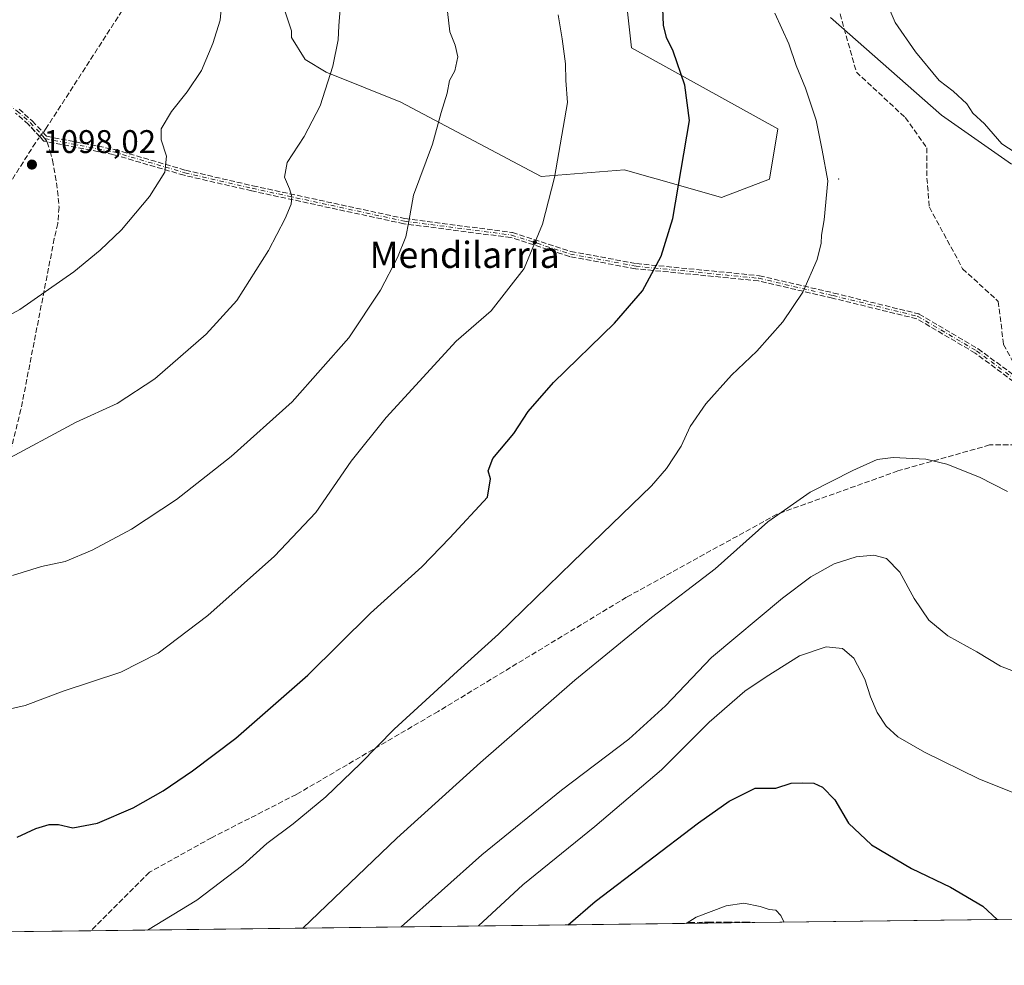
# Model space of a CAD drawing. Units: metres. Extents: x 583459 to 586894, y 4738190 to 4740546.
# Drawn here: x 584321 to 584623, y 4738190 to 4738480 of the extents above; entities that cross this region are included whole.
import ezdxf
from ezdxf.enums import TextEntityAlignment as Align

# ---------------------------------------------------------------- set-up
doc = ezdxf.new("R2010")
doc.units = ezdxf.units.M
doc.header["$MEASUREMENT"] = 0
for name, pattern in [('DGN Style 2', [1.6480167562047852, 0.988810053722871, -0.6592067024819142]), ('DGN Style 3', [2.307223458686699, 1.648016756204785, -0.6592067024819142]), ('DGN Style 4', [2.6384748266838614, 1.318413404963828, -0.6592067024819142, 0.001648016756204785, -0.6592067024819142])]:
    doc.linetypes.add(name, pattern=pattern)
for name, color, linetype, lineweight in [('Camino eje', 30, 'DGN Style 4', 13), ('Centroide de Edificación ligera', 7, 'Continuous', 0), ('Comarca CxS', 21, 'Continuous', 0), ('Comunidad Autónoma CxS', 142, 'Continuous', 0), ('Curva de nivel maestra', 30, 'Continuous', 30), ('Curva de nivel normal', 30, 'Continuous', 0), ('Entidad de ámbito territorial CxS', 92, 'Continuous', 0), ('Matorral CxS', 135, 'Continuous', 0), ('Municipio CxS', 4, 'Continuous', 0), ('Muro lineal', 1, 'DGN Style 3', 13), ('Pastizal CxS', 92, 'Continuous', 0), ('Provincia CxS', 1, 'Continuous', 0), ('Punto de cota en terreno', 7, 'Continuous', 0), ('Rótulo de punto de cota en terreno', 7, 'Continuous', 0), ('Senda', 7, 'DGN Style 3', 0), ('Senda no paivmentada conexión', 7, 'DGN Style 3', 0), ('Texto cartográfico', 7, 'Continuous', 0), ('Valla', 7, 'DGN Style 2', 0)]:
    doc.layers.add(name, color=color, linetype=linetype, lineweight=lineweight)
doc.styles.add('Style-Arial', font='txt')

# ---------------------------------------------------------------- blocks, each defined once
blk = doc.blocks.new('5PATER')
at = {"layer": 'Punto de cota en terreno', "linetype": 'Continuous', "lineweight": 0}
h = blk.add_hatch(color=51, dxfattribs=at)
edge = h.paths.add_edge_path()
edge.add_ellipse((0, 0), major_axis=(-0.1095731443231308, -0.1110710700762829), ratio=0.9994222409660322, start_angle=0, end_angle=360)

msp = doc.modelspace()

# ---------------------------------------------------------------- linework, layer by layer
at = {"layer": 'Camino eje', "color": 30, "linetype": 'DGN Style 4', "lineweight": 13}
for points in [[(584163.1480999999, 4738607.482100001, 1113.273100000006), (584172.1401000004, 4738593.4001, 1112.233399999997), (584181.1501000002, 4738579.280099999, 1111.065900000002), (584187.9200999998, 4738569.460100001, 1109.992299999998), (584195.1300999997, 4738559.970100001, 1108.702300000004), (584202.1601, 4738551.360099999, 1107.336299999995), (584209.6101000002, 4738543.120100001, 1105.785300000003), (584215.5900999998, 4738537.0001, 1104.482099999994), (584221.7801000001, 4738531.170100001, 1103.161399999997), (584228.7500999998, 4738525.030099999, 1101.821400000001), (584235.8000999996, 4738518.940099999, 1100.620500000005), (584240.5500999996, 4738514.9001, 1099.873500000002), (584244.9101, 4738511.2501, 1099.231), (584252.1300999997, 4738505.190099999, 1098.254100000006), (584263.9001000002, 4738495.5701, 1096.729000000007), (584274.4501, 4738487.460100001, 1095.711200000005), (584285.0201000003, 4738479.420100001, 1095.247700000007), (584295.6700999998, 4738470.8101, 1095.263500000001), (584306.2901, 4738462.140100001, 1095.668399999995), (584313.4001000002, 4738456.950099999, 1096.265400000004), (584320.5500999996, 4738451.790100001, 1097.306899999996), (584324.5301000001, 4738448.2301, 1097.583799999993), (584328.2100999998, 4738444.3201, 1097.758799999996), (584329.0301000001, 4738443.340100001, 1097.739000000002)], [(584329.0301000001, 4738443.340100001, 1097.739000000002), (584350.1381000001, 4738439.257300001, 1096.835300000006), (584371.8339000001, 4738432.907299999, 1094.522500000006), (584392.4715, 4738428.1447, 1091.945800000001), (584439.0383000001, 4738418.090700001, 1085.405299999999), (584471.8466999996, 4738413.8573, 1081.078099999999), (584489.8383, 4738408.036499999, 1079.304499999998), (584509.9467000002, 4738404.3323, 1076.044200000004), (584547.5176999997, 4738400.6281, 1071.618400000007), (584570.2719000002, 4738395.336300001, 1069.409799999994), (584596.2011000002, 4738388.986300001, 1067.820999999996), (584614.1926999995, 4738378.403100001, 1067.277499999997), (584629.7281, 4738366.9323, 1066.820500000002)]]:
    msp.add_polyline3d(points, dxfattribs=at)
at = {"layer": 'Centroide de Edificación ligera', "color": 7, "linetype": 'Continuous', "lineweight": 0}
msp.add_point((584572, 4738431, 1070.738599999997), dxfattribs=at)
at = {"layer": 'Comarca CxS', "color": 21, "linetype": 'Continuous', "lineweight": 0, "flags": 128}
msp.add_lwpolyline([(586865.2000006582, 4740545.899982558), (586894.3500006594, 4738232.539982582), (586359.1227610866, 4738225.935418955), (583486.6600006327, 4738190.489982581), (583482.5129000014, 4738532.999799999), (583458.6500006338, 4740503.849982556), (584983.3492659519, 4740522.670667443), (586067.6849816005, 4740536.055608765), (586425.9361960386, 4740540.477787359), (586429.0529833352, 4740537.271033333), (586460.5681500012, 4740504.431116667), (586476.9560166675, 4740489.994016668), (586485.1290166656, 4740480.628050001), (586485.6759211237, 4740481.317162589), (586486.1405622445, 4740481.902709315), (586492.6057399466, 4740490.0501683), (586492.6080666673, 4740490.053166664), (586522.2841166658, 4740540.158133333), (586523.3407764015, 4740541.680226032), (586523.5289647928, 4740541.682449285)], close=True, dxfattribs=at)
at = {"layer": 'Comunidad Autónoma CxS', "color": 142, "linetype": 'Continuous', "lineweight": 0, "flags": 128}
msp.add_lwpolyline([(586359.1227610866, 4738225.935418955), (583486.6600006327, 4738190.489982581), (583482.5129000014, 4738532.999799999), (583458.6500006338, 4740503.849982556), (584983.3492659519, 4740522.670667443), (586067.6849816005, 4740536.055608765), (586425.9361960386, 4740540.477787359), (586427.1305432512, 4740540.492517817), (586523.3407764015, 4740541.680226032), (586523.5289647928, 4740541.682449285), (586865.2000006582, 4740545.899982558), (586894.3500006594, 4738232.539982582)], close=True, dxfattribs=at)
at = {"layer": 'Curva de nivel maestra', "color": 30, "linetype": 'Continuous', "lineweight": 30, "flags": 128}
for points, elevation in [([(584320.5199999996, 4738229.710100001), (584326.2699999996, 4738232.290100001), (584330.3200000003, 4738233.5601), (584333.1600000003, 4738233.540100001), (584337.54, 4738232.5601), (584345.0599999996, 4738233.920100001), (584355.9800000004, 4738238.630100001), (584365.1699999999, 4738243.8301), (584374.1699999999, 4738249.9801), (584387.4000000004, 4738259.9901), (584409.4500000002, 4738279.210100001), (584428.6500000004, 4738298.2301), (584444.3899999997, 4738312.4101), (584452.9500000002, 4738321.210100001), (584464.4299999997, 4738333.6601), (584465.3899999997, 4738339.280099999), (584464.6399999997, 4738341.780099999), (584466.0700000003, 4738345.460100001), (584472.5199999996, 4738353.1801), (584476.8799999999, 4738359.920100001), (584484.6799999997, 4738368.7301), (584503.3300000001, 4738386.940099999), (584511.9600000001, 4738396.780099999), (584517.6799999997, 4738407.4301), (584521.25, 4738418.9301), (584526.29, 4738448.840100001), (584524.9199999999, 4738459.710100001), (584521.2699999996, 4738470.090100001), (584519.2300000004, 4738474.3201), (584518.3600000005, 4738478.090100001), (584518.0999999996, 4738483.120100001)], 1075), ([(584489.1321, 4738202.860400001), (584497.4199999999, 4738209.9901), (584529.04, 4738234.050100001), (584538.4900000002, 4738240.700099999), (584546.3799999999, 4738244.700099999), (584552.7000000002, 4738244.710100001), (584557.4100000003, 4738246.1601), (584560.8300000001, 4738246.280099999), (584564.3200000003, 4738246.190099999), (584567.0099999999, 4738244.9901), (584570.7599999999, 4738241.050100001), (584574.9699999997, 4738233.970100001), (584581.9900000002, 4738227.3201), (584594.2599999999, 4738220.0601), (584606.2300000004, 4738214.420100001), (584616.1399999997, 4738208.600099999), (584620.4722999996, 4738204.4812)], 1050), ([(584620.4722999996, 4738204.4812), (584620.4726, 4738204.480900001)], 1050)]:
    msp.add_lwpolyline(points, dxfattribs=dict(at, elevation=elevation))
at = {"layer": 'Curva de nivel normal', "color": 30, "linetype": 'Continuous', "lineweight": 0, "flags": 128}
for points, elevation in [([(584383.2599999999, 4738486.350099999), (584382.6100000005, 4738479.530099999), (584380.4100000003, 4738472.4001), (584376.9000000004, 4738464.1801), (584372.5999999996, 4738457.670100001), (584367.75, 4738451.670100001), (584364.6399999997, 4738446.340100001), (584364.5700000003, 4738443.0001), (584366.2100000001, 4738437.940099999), (584365.7599999999, 4738433.0801), (584361.0199999996, 4738425.600099999), (584352.4199999999, 4738415.450099999), (584345.8799999999, 4738409.1801), (584337.8399999999, 4738402.630100001), (584321.3099999996, 4738391.100099999), (584306.1699999999, 4738382.860099999)], 1095), ([(584315.8399999999, 4738344.380100001), (584338.5499999998, 4738356.630100001), (584351.0999999996, 4738362.280099999), (584362.6200000001, 4738369.9001), (584378.4000000004, 4738383.5701), (584387.7599999999, 4738393.8301), (584397.4000000004, 4738409.130100001), (584402.5999999996, 4738418.870100001), (584404.4199999999, 4738423.340100001), (584404.6100000005, 4738425.670100001), (584403.9000000004, 4738428.0001), (584402.3099999996, 4738431.5801), (584403.1600000003, 4738436.0601), (584408.3300000001, 4738443.960100001), (584413.2800000003, 4738453.390100001), (584417.1600000003, 4738465.540100001), (584418.8099999996, 4738473.520099999), (584419.0199999996, 4738477.850099999), (584419.4299999997, 4738483.040100001)], 1090), ([(584586.6100000005, 4738485.040100001), (584589.2599999999, 4738478.890100001), (584595.5199999996, 4738469.9001), (584602.7599999999, 4738461.0801), (584607, 4738457.8301), (584611.1500000004, 4738453.960100001), (584613.0700000003, 4738451.140100001), (584616.5599999996, 4738447.920100001), (584621.9100000003, 4738441.720100001), (584626.0099999999, 4738439.1501)], 1065), ([(584486.0899999999, 4738481.170100001), (584487.2999999998, 4738473.840100001), (584488.3200000003, 4738466.220100001), (584488.4299999997, 4738461.100099999), (584488.9400000004, 4738454.440099999), (584485.0199999996, 4738431.460100001), (584481.3600000005, 4738417.210100001), (584475.7300000004, 4738403.600099999), (584465.5899999999, 4738390.700099999), (584454.8399999999, 4738381.420100001), (584433.4800000004, 4738358.0801), (584422.7300000004, 4738344.6601), (584411.9000000004, 4738328.9901), (584399.2599999999, 4738315.6601), (584378.8399999999, 4738297.530099999), (584363.7199999997, 4738285.970100001), (584352.2999999998, 4738280.1801), (584334.6200000001, 4738274.370100001), (584323.0099999999, 4738269.9901), (584315.2300000004, 4738268.2401)], 1080), ([(584319.1200000001, 4738309.690099999), (584328.0099999999, 4738312.4301), (584335.1699999999, 4738314.030099999), (584343.4800000004, 4738317.4301), (584355.5099999999, 4738323.940099999), (584369.2699999996, 4738333.0001), (584385.9800000004, 4738346.110099999), (584404.6799999997, 4738362.800100001), (584422.0700000003, 4738382.370100001), (584431.7599999999, 4738397.0001), (584436.9400000004, 4738407.0001), (584439.5199999996, 4738413.340100001), (584440.4299999997, 4738418.0001), (584441.7800000003, 4738426.0001), (584447.6799999997, 4738441.670100001), (584450.3300000001, 4738451.340100001), (584452.1699999999, 4738457.290100001), (584452.7999999998, 4738461.1601), (584454.4600000001, 4738464.130100001), (584455.3600000005, 4738468.380100001), (584454.5899999999, 4738471.960100001), (584452.9800000004, 4738476.0101), (584452.25, 4738482.2601)], 1085), ([(584552.4199999999, 4738481.6801), (584556.7400000002, 4738472.340100001), (584558.9600000001, 4738465.670100001), (584561.8099999996, 4738458.8301), (584565.1200000001, 4738448.970100001), (584566.9500000002, 4738439.8301), (584568.6600000003, 4738430.450099999), (584567.5499999998, 4738418.460100001), (584566.6699999999, 4738413.780099999), (584566.6600000003, 4738411.340100001), (584565.3899999997, 4738406.340100001), (584560.9800000004, 4738396.340100001), (584554.8700000001, 4738387.340100001), (584546.8799999999, 4738378.340100001), (584539.1299999999, 4738371.0001), (584531.2999999998, 4738362.200099999), (584526.4699999997, 4738355.2601), (584523.79, 4738349.280099999), (584519.29, 4738342.4001), (584514.6299999999, 4738337.100099999), (584490.4699999997, 4738313.770099999), (584467.8499999996, 4738291.770099999), (584455.25, 4738280.4801), (584435.9500000002, 4738262.690099999), (584425.6299999999, 4738252.170100001), (584414.9600000001, 4738241.9801), (584404.9600000001, 4738233.7401), (584396.9600000001, 4738227.7401), (584389.6299999999, 4738221.110099999), (584375.4900000002, 4738210.360099999), (584360.4522000002, 4738201.272399999)], 1070), ([(584623.6799999997, 4738335.450099999), (584615.0999999996, 4738339.770099999), (584605.1200000001, 4738343.790100001), (584598.5999999996, 4738345.340100001), (584588.5999999996, 4738345.850099999), (584583.7999999998, 4738345.2301), (584576.2599999999, 4738341.870100001), (584563.2199999997, 4738335.190099999), (584550.3200000003, 4738326.1801), (584534.1399999997, 4738311.720100001), (584514.7100000001, 4738296.920100001), (584491.2000000002, 4738277.6601), (584462.3499999996, 4738252.540100001), (584436.7199999997, 4738229.380100001), (584407.9846999999, 4738201.858999999)], 1065), ([(584438.0208000002, 4738202.229599999), (584462.7699999996, 4738224.300100001), (584487.1399999997, 4738244.050100001), (584507.7199999997, 4738259.700099999), (584518.9699999997, 4738269.9001), (584533.0599999996, 4738284.630100001), (584554.7599999999, 4738302.770099999), (584563.4400000004, 4738309.300100001), (584570.6200000001, 4738313.2401), (584577.3099999996, 4738315.4001), (584582.7800000003, 4738315.9801), (584586.5700000003, 4738314.9101), (584590.6900000004, 4738310.700099999), (584595.1200000001, 4738302.670100001), (584599.54, 4738296.030099999), (584605.3499999996, 4738291.2401), (584614.29, 4738286.340100001), (584621.5199999996, 4738282.020099999), (584630.2400000002, 4738278.620100001)], 1060), ([(584461.7685000002, 4738202.522600001), (584475.2800000003, 4738215.110099999), (584497.3099999996, 4738232.9801), (584517.7000000002, 4738250.3201), (584532.3099999996, 4738264.890100001), (584543.2599999999, 4738274.370100001), (584549.8099999996, 4738278.7601), (584559.9400000004, 4738285.1601), (584568.1200000001, 4738287.940099999), (584573.1399999997, 4738287.4101), (584576.5800000001, 4738284.450099999), (584580.0199999996, 4738278.040100001), (584581.7599999999, 4738272.600099999), (584583.7800000003, 4738267.780099999), (584586.4699999997, 4738263.640100001), (584590.04, 4738260.390100001), (584598.1900000004, 4738255.640100001), (584614.8300000001, 4738247.4901), (584626.2699999996, 4738242.9301)], 1055), ([(584525.2620000001, 4738203.3062), (584528.2999999998, 4738205.2501), (584537.5700000003, 4738208.720100001), (584542.9699999997, 4738209.450099999), (584547.9699999997, 4738208.5001), (584550.6699999999, 4738207.520099999), (584552.7599999999, 4738207.360099999), (584554.25, 4738205.6801), (584555.1399999997, 4738203.800100001), (584555.3179000001, 4738203.676999999)], 1045)]:
    msp.add_lwpolyline(points, dxfattribs=dict(at, elevation=elevation))
at = {"layer": 'Entidad de ámbito territorial CxS', "color": 92, "linetype": 'Continuous', "lineweight": 0, "flags": 128}
msp.add_lwpolyline([(586359.1227610866, 4738225.935418955), (583486.6600006327, 4738190.489982581), (583482.5129000014, 4738532.999799999), (583458.6500006338, 4740503.849982556), (584983.3492659519, 4740522.670667443)], dxfattribs=at)
at = {"layer": 'Matorral CxS', "color": 135, "linetype": 'Continuous', "lineweight": 0}
for points in [[(584506.1552999998, 4738493.346899999, 1076.536399999997), (584508.5607000003, 4738471.1099, 1077.194300000003), (584553.3589000005, 4738446.327099999, 1071.894199999995), (584550.7865000004, 4738430.896299999, 1072.325400000002), (584536.1451000003, 4738425.3375, 1073.816800000001), (584518.6486999998, 4738430.340500001, 1076.049899999998), (584511.7220999999, 4738432.320499999, 1077.052800000005), (584506.4071000004, 4738433.840100001, 1077.733900000007), (584480.9172999999, 4738431.715500001, 1080.839800000002), (584437.9902999997, 4738454.527899999, 1087.226800000004), (584415.1201, 4738463.691299999, 1090.751799999998), (584408.6897, 4738467.549100001, 1091.768100000001), (584404.4474999999, 4738474.2269, 1092.433300000004), (584404.4474999999, 4738476.3531, 1092.473499999993), (584402.3224999999, 4738482.728900001, 1092.847599999994)], [(584402.3224999999, 4738482.728900001, 1092.847599999994), (584404.4474999999, 4738476.3531, 1092.473499999993), (584404.4474999999, 4738474.2269, 1092.433300000004), (584408.6897, 4738467.549100001, 1091.768100000001), (584415.1201, 4738463.691299999, 1090.751799999998), (584437.9902999997, 4738454.527899999, 1087.226800000004), (584480.9172999999, 4738431.715500001, 1080.839800000002), (584506.4071000004, 4738433.840100001, 1077.733900000007), (584511.7220999999, 4738432.320499999, 1077.052800000005), (584518.6486999998, 4738430.340500001, 1076.049899999998), (584536.1451000003, 4738425.3375, 1073.816800000001), (584550.7865000004, 4738430.896299999, 1072.325400000002), (584553.3589000005, 4738446.327099999, 1071.894199999995), (584508.5607000003, 4738471.1099, 1077.194300000003), (584506.1552999998, 4738493.346899999, 1076.536399999997)], [(584624.8973000003, 4738435.5659, 1065.380099999995), (584603.4256999996, 4738450.527100001, 1065.933799999999), (584569.4338999996, 4738480.4057, 1067.880499999999)], [(584569.4338999996, 4738480.4057, 1067.880499999999), (584603.4256999996, 4738450.527100001, 1065.933799999999), (584624.8973000003, 4738435.5659, 1065.380099999995)]]:
    msp.add_polyline3d(points, dxfattribs=at)
at = {"layer": 'Municipio CxS', "color": 4, "linetype": 'Continuous', "lineweight": 0, "flags": 128}
msp.add_lwpolyline([(586865.2000006582, 4740545.899982558), (586894.3500006594, 4738232.539982582), (586359.1227610866, 4738225.935418955), (583486.6600006327, 4738190.489982581), (583482.5129000014, 4738532.999799999), (583458.6500006338, 4740503.849982556), (584983.3492659519, 4740522.670667443), (586067.6849816005, 4740536.055608765), (586425.9361960386, 4740540.477787359), (586429.0529833352, 4740537.271033333), (586460.5681500012, 4740504.431116667), (586476.9560166675, 4740489.994016668), (586485.1290166656, 4740480.628050001), (586485.6759211237, 4740481.317162589), (586486.1405622445, 4740481.902709315), (586492.6057399466, 4740490.0501683), (586492.6080666673, 4740490.053166664), (586522.2841166658, 4740540.158133333), (586523.3407764015, 4740541.680226032), (586523.5289647928, 4740541.682449285)], close=True, dxfattribs=at)
at = {"layer": 'Muro lineal', "color": 1, "linetype": 'DGN Style 3', "lineweight": 13}
for points in [[(584329.2401000002, 4738446.2601, 1097.839099999997), (584360.8000999996, 4738495.170100001, 1097.859800000006), (584364.9501, 4738503.190099999, 1097.2264), (584370.7100999998, 4738517.890100001, 1094.961500000005), (584385.7600999996, 4738545.0101, 1091.667799999996), (584396.6401000004, 4738561.370100001, 1088.452999999994), (584403.5701000001, 4738568.020099999, 1087.036699999997), (584413.9401000004, 4738582.110099999, 1082.895699999994), (584422.5701000001, 4738595.840100001, 1078.457999999999), (584390.8400999998, 4738624.590100001, 1074.050600000002), (584370.3000999996, 4738643.7601, 1070.902300000002), (584361.2600999996, 4738657.4801, 1070.426600000006), (584354.3201000001, 4738671.970100001, 1070.267800000001), (584351.1300999997, 4738683.0801, 1071.255799999999), (584350.6700999998, 4738693.590100001, 1071.319499999998), (584351.0601000004, 4738703.0801, 1071.695399999997), (584354.8000999996, 4738711.470100001, 1073.990300000005), (584364.4801000003, 4738725.5701, 1073.096300000005), (584371.9401000004, 4738734.3301, 1073.276400000002), (584380.9801000003, 4738742.670100001, 1072.130999999994), (584410.1401000004, 4738762.100099999, 1073.835399999996), (584465.6700999998, 4738800.0801, 1077.242499999993)], [(584326.1201, 4738442.100099999, 1097.742100000003), (584314.0301000001, 4738423.0101, 1098.070099999997), (584297.4401000004, 4738399.860099999, 1096.839699999997), (584279.8201000001, 4738376.1801, 1094.695699999997), (584266.1201, 4738361.940099999, 1092.303599999999), (584257.2100999998, 4738355.100099999, 1091.294599999994), (584244.8901000004, 4738349.470100001, 1090.509000000005), (584237.8601000002, 4738346.2401, 1090.219400000002), (584231.1001000004, 4738343.540100001, 1090.127600000007)], [(584524.8017999995, 4738203.3004, 1046.570600000006), (584526.3000999996, 4738203.550100001, 1045.928199999995), (584532.1201, 4738203.720100001, 1045.072700000004), (584537.7301000003, 4738203.720100001, 1045.623099999997), (584543.1901000004, 4738203.720100001, 1048.469899999996), (584546.2374999998, 4738203.564900001, 1050.0726)]]:
    msp.add_polyline3d(points, dxfattribs=at)
at = {"layer": 'Pastizal CxS', "color": 92, "linetype": 'Continuous', "lineweight": 0, "extrusion": (0.1380688486855988, 0.001703761860317837, 0.9904211680987824), "elevation": 89813.54722075778, "flags": 128}
msp.add_lwpolyline([(4730630.134285432, -636641.9040760181), (4730630.134285432, -636458.4465345163)], dxfattribs=at)
at = {"layer": 'Pastizal CxS', "color": 92, "linetype": 'Continuous', "lineweight": 0, "extrusion": (0.06040714511674453, 0.0007453984298227943, 0.9981735426267446), "elevation": 39885.54453672219, "flags": 128}
msp.add_lwpolyline([(4730630.372215257, -641727.2336922395), (4730630.372215257, -641705.757735473)], dxfattribs=at)
at = {"layer": 'Pastizal CxS', "color": 92, "linetype": 'Continuous', "lineweight": 0, "extrusion": (-0.0971661157466739, -0.001198994466982426, 0.9952674556936805), "elevation": -61439.27793372377, "flags": 128}
msp.add_lwpolyline([(-4730630.332495408, 640171.6649013597), (-4730630.332495408, 640023.663665738)], dxfattribs=at)
at = {"layer": 'Pastizal CxS', "color": 92, "linetype": 'Continuous', "lineweight": 0, "extrusion": (0.007128637902498696, 8.796092826416e-05, 0.9999745870693566), "elevation": 5653.782917737699, "flags": 128}
msp.add_lwpolyline([(584320.6301169409, 4738200.579418031), (584259.141054086, 4738199.820718028)], dxfattribs=at)
at = {"layer": 'Pastizal CxS', "color": 92, "linetype": 'Continuous', "lineweight": 0}
for points in [[(584402.3224999999, 4738482.728900001, 1092.847599999994), (584404.4474999999, 4738476.3531, 1092.473499999993), (584404.4474999999, 4738474.2269, 1092.433300000004), (584408.6897, 4738467.549100001, 1091.768100000001), (584415.1201, 4738463.691299999, 1090.751799999998), (584437.9902999997, 4738454.527899999, 1087.226800000004), (584480.9172999999, 4738431.715500001, 1080.839800000002), (584506.4071000004, 4738433.840100001, 1077.733900000007), (584511.7220999999, 4738432.320499999, 1077.052800000005), (584518.6486999998, 4738430.340500001, 1076.049899999998), (584536.1451000003, 4738425.3375, 1073.816800000001), (584550.7865000004, 4738430.896299999, 1072.325400000002), (584553.3589000005, 4738446.327099999, 1071.894199999995), (584508.5607000003, 4738471.1099, 1077.194300000003), (584506.1552999998, 4738493.346899999, 1076.536399999997)], [(584402.3224999999, 4738482.728900001, 1092.847599999994), (584404.4474999999, 4738476.3531, 1092.473499999993), (584404.4474999999, 4738474.2269, 1092.433300000004), (584408.6897, 4738467.549100001, 1091.768100000001), (584415.1201, 4738463.691299999, 1090.751799999998), (584437.9902999997, 4738454.527899999, 1087.226800000004), (584480.9172999999, 4738431.715500001, 1080.839800000002), (584506.4071000004, 4738433.840100001, 1077.733900000007), (584511.7220999999, 4738432.320499999, 1077.052800000005), (584518.6486999998, 4738430.340500001, 1076.049899999998), (584536.1451000003, 4738425.3375, 1073.816800000001), (584550.7865000004, 4738430.896299999, 1072.325400000002), (584553.3589000005, 4738446.327099999, 1071.894199999995), (584508.5607000003, 4738471.1099, 1077.194300000003), (584506.1552999998, 4738493.346899999, 1076.536399999997)], [(584569.4338999996, 4738480.4057, 1067.880499999999), (584603.4256999996, 4738450.527100001, 1065.933799999999), (584624.8973000003, 4738435.5659, 1065.380099999995)], [(584569.4338999996, 4738480.4057, 1067.880499999999), (584603.4256999996, 4738450.527100001, 1065.933799999999), (584624.8973000003, 4738435.5659, 1065.380099999995)], [(584693.5268999999, 4738205.382400001, 1059.215800000005), (584003.7033000002, 4738196.870200001, 1080.550499999998)]]:
    msp.add_polyline3d(points, dxfattribs=at)
at = {"layer": 'Provincia CxS', "color": 1, "linetype": 'Continuous', "lineweight": 0, "flags": 128}
msp.add_lwpolyline([(586359.1227610866, 4738225.935418955), (583486.6600006327, 4738190.489982581), (583482.5129000014, 4738532.999799999), (583458.6500006338, 4740503.849982556), (584983.3492659519, 4740522.670667443), (586067.6849816005, 4740536.055608765), (586425.9361960386, 4740540.477787359), (586427.1305432512, 4740540.492517817), (586523.3407764015, 4740541.680226032), (586523.5289647928, 4740541.682449285), (586865.2000006582, 4740545.899982558), (586894.3500006594, 4738232.539982582)], close=True, dxfattribs=at)
at = {"layer": 'Senda', "color": 7, "linetype": 'DGN Style 3', "lineweight": 0}
for points in [[(584570.5406999998, 4738488.1425, 1067.174100000004), (584577.3844999997, 4738463.6841, 1068.247399999993), (584592.3689000001, 4738449.777899999, 1067.0579), (584598.9835000001, 4738440.5175, 1067.368400000007), (584598.9835000001, 4738431.257099999, 1067.519), (584599.7216999996, 4738422.3959, 1067.675600000002), (584609.9146999996, 4738403.555299999, 1067.313299999995), (584620.8117000004, 4738393.553900001, 1067.358399999997), (584622.4493000006, 4738380.386299999, 1067.366899999994), (584628.8322000002, 4738368.588300001, 1066.887000000002)], [(584629.2329000002, 4738366.303500001, 1066.803199999995), (584613.7511, 4738377.7347, 1067.265599999999), (584595.8968000002, 4738388.237199999, 1067.827099999995), (584570.0861999998, 4738394.5582, 1069.388099999996), (584547.3872999996, 4738399.837099999, 1071.592399999994), (584509.8682000004, 4738403.5362, 1075.994500000001), (584509.8472999996, 4738403.5385, 1075.997300000003), (584509.8017999995, 4738403.545499999, 1076.003700000001), (584489.6934000002, 4738407.249700001, 1079.088300000003), (584489.6602999996, 4738407.2566, 1079.0913), (584489.5921, 4738407.2753, 1079.097899999993), (584471.6709000003, 4738413.0734, 1081.073900000003), (584438.9359999998, 4738417.297300001, 1085.419299999994), (584438.8695, 4738417.308700001, 1085.428599999999), (584392.3026999999, 4738427.362700001, 1091.966899999999), (584392.2926000003, 4738427.365, 1091.968200000003), (584371.6540000001, 4738432.127800001, 1094.520900000003), (584371.6091999998, 4738432.1395, 1094.526299999998), (584349.9494000003, 4738438.479, 1096.867400000003), (584328.8782000003, 4738442.5547, 1097.718399999998), (584328.8520999998, 4738442.5602, 1097.719200000007), (584328.7753, 4738442.581800001, 1097.7215), (584328.7011000002, 4738442.610900001, 1097.723800000007), (584328.6300999997, 4738442.647299999, 1097.726200000005), (584328.5630999999, 4738442.6906, 1097.728499999997), (584328.5007999997, 4738442.740300001, 1097.730800000005), (584328.4436999997, 4738442.796, 1097.732900000003), (584328.4166000001, 4738442.8267, 1097.733999999997), (584327.6116000004, 4738443.788799999, 1097.750199999995), (584323.9710999997, 4738447.6568, 1097.558199999999), (584320.0480000004, 4738451.165899999, 1097.286600000007)], [(584327.4863999998, 4738443.921800001, 1097.749599999996), (584323.9710999997, 4738447.6568, 1097.558199999999), (584320.0480000004, 4738451.165899999, 1097.286600000007)], [(584321.0834999997, 4738452.386399999, 1097.334300000002), (584325.0635000002, 4738448.826400001, 1097.607799999998), (584325.0887000002, 4738448.802800001, 1097.609299999996), (584325.1127000004, 4738448.7784, 1097.610799999995), (584328.7927000001, 4738444.8684, 1097.780199999994), (584328.8233000003, 4738444.833900001, 1097.779999999999), (584329.4611999998, 4738444.0715, 1097.764599999995), (584350.2901, 4738440.0427, 1096.805800000002), (584350.3547999999, 4738440.0274, 1096.801000000007), (584350.3628000002, 4738440.0251, 1096.800399999993), (584372.0363999996, 4738433.681600001, 1094.501300000004), (584392.6458999999, 4738428.9255, 1091.911099999998), (584439.1742000004, 4738418.879799999, 1085.380399999995), (584471.9490999999, 4738414.650699999, 1081.0913), (584472.0218000002, 4738414.637900001, 1081.082599999994), (584472.0930000005, 4738414.6185, 1081.073999999993), (584490.0347999996, 4738408.813800001, 1079.600200000001), (584510.0586000001, 4738405.1251, 1076.089399999997), (584547.5961999996, 4738401.4242, 1071.649000000005), (584547.6566000005, 4738401.415899999, 1071.642800000001), (584547.6989000002, 4738401.407299999, 1071.638300000006), (584570.4530999997, 4738396.115499999, 1069.431899999996), (584570.4622, 4738396.113299999, 1069.431100000002), (584596.3914000001, 4738389.763300001, 1067.816900000005), (584596.5022999998, 4738389.727499999, 1067.813699999999), (584596.6067000004, 4738389.675899999, 1067.810800000007), (584614.5982999997, 4738379.092700001, 1067.289300000004), (584614.6267999997, 4738379.075099999, 1067.2886), (584614.6678999999, 4738379.046700001, 1067.287500000006), (584630.2033000002, 4738367.5759, 1066.839200000002)], [(584321.0834999997, 4738452.386399999, 1097.334300000002), (584325.0635000002, 4738448.826400001, 1097.607799999998), (584325.0887000002, 4738448.802800001, 1097.609299999996), (584325.1127000004, 4738448.7784, 1097.610799999995), (584328.4607999995, 4738445.221000001, 1097.779200000004)], [(584629.2329000002, 4738366.303500001, 1066.803199999995), (584613.7511, 4738377.7347, 1067.265599999999), (584595.8968000002, 4738388.237199999, 1067.827099999995), (584570.0861999998, 4738394.5582, 1069.388099999996), (584547.3872999996, 4738399.837099999, 1071.592399999994), (584509.8682000004, 4738403.5362, 1075.994500000001), (584509.8472999996, 4738403.5385, 1075.997300000003), (584509.8017999995, 4738403.545499999, 1076.003700000001), (584489.6934000002, 4738407.249700001, 1079.088300000003), (584489.6602999996, 4738407.2566, 1079.0913), (584489.5921, 4738407.2753, 1079.097899999993), (584471.6709000003, 4738413.0734, 1081.073900000003), (584438.9359999998, 4738417.297300001, 1085.419299999994), (584438.8695, 4738417.308700001, 1085.428599999999), (584392.3026999999, 4738427.362700001, 1091.966899999999), (584392.2926000003, 4738427.365, 1091.968200000003), (584371.6540000001, 4738432.127800001, 1094.520900000003), (584371.6091999998, 4738432.1395, 1094.526299999998), (584349.9494000003, 4738438.479, 1096.867400000003), (584328.8782000003, 4738442.5547, 1097.718399999998), (584328.8520999998, 4738442.5602, 1097.719200000007), (584328.7753, 4738442.581800001, 1097.7215), (584328.7011000002, 4738442.610900001, 1097.723800000007), (584328.6300999997, 4738442.647299999, 1097.726200000005), (584328.5630999999, 4738442.6906, 1097.728499999997), (584328.5007999997, 4738442.740300001, 1097.730800000005), (584328.4436999997, 4738442.796, 1097.732900000003), (584328.4166000001, 4738442.8267, 1097.733999999997), (584327.6116000004, 4738443.788799999, 1097.750199999995), (584327.4863999998, 4738443.921800001, 1097.749599999996)], [(584328.4607999995, 4738445.221000001, 1097.779200000004), (584328.7927000001, 4738444.8684, 1097.780199999994), (584328.8233000003, 4738444.833900001, 1097.779999999999), (584329.4611999998, 4738444.0715, 1097.764599999995), (584350.2901, 4738440.0427, 1096.805800000002), (584350.3547999999, 4738440.0274, 1096.801000000007), (584350.3628000002, 4738440.0251, 1096.800399999993), (584372.0363999996, 4738433.681600001, 1094.501300000004), (584392.6458999999, 4738428.9255, 1091.911099999998), (584439.1742000004, 4738418.879799999, 1085.380399999995), (584471.9490999999, 4738414.650699999, 1081.0913), (584472.0218000002, 4738414.637900001, 1081.082599999994), (584472.0930000005, 4738414.6185, 1081.073999999993), (584490.0347999996, 4738408.813800001, 1079.600200000001), (584510.0586000001, 4738405.1251, 1076.089399999997), (584547.5961999996, 4738401.4242, 1071.649000000005), (584547.6566000005, 4738401.415899999, 1071.642800000001), (584547.6989000002, 4738401.407299999, 1071.638300000006), (584570.4530999997, 4738396.115499999, 1069.431899999996), (584570.4622, 4738396.113299999, 1069.431100000002), (584596.3914000001, 4738389.763300001, 1067.816900000005), (584596.5022999998, 4738389.727499999, 1067.813699999999), (584596.6067000004, 4738389.675899999, 1067.810800000007), (584614.5982999997, 4738379.092700001, 1067.289300000004), (584614.6267999997, 4738379.075099999, 1067.2886), (584614.6678999999, 4738379.046700001, 1067.287500000006), (584630.2033000002, 4738367.5759, 1066.839200000002)], [(584329.5832000002, 4738442.418299999, 1097.701700000005), (584329.6901000004, 4738442.2401, 1097.702900000004), (584330.6601, 4738439.520099999, 1097.727400000003), (584331.3201000001, 4738436.720100001, 1097.745200000005), (584332.2001, 4738432.0601, 1097.726500000004), (584332.8701, 4738427.390100001, 1097.492899999997), (584333.3300999999, 4738422.360099999, 1097.139800000004), (584332.9801000003, 4738417.340100001, 1096.787700000001), (584331.8800999997, 4738412.755100001, 1096.494600000005), (584321.6819000002, 4738360.520500001, 1091.999299999996), (584312.4215000002, 4738323.478700001, 1087.560800000007), (584305.8069000002, 4738300.9891, 1084.609700000001), (584303.1611000003, 4738279.8225, 1081.503800000006), (584297.8693000004, 4738247.410900001, 1078.248300000007), (584296.5465000002, 4738235.504699999, 1076.750799999995), (584292.9744999995, 4738220.105900001, 1074.536500000002), (584285.0883, 4738206.203299999, 1072.559200000003), (584281.6283, 4738200.299699999, 1071.698799999998)], [(584646.9714000003, 4738349.7391, 1066.678499999995), (584618.1656999998, 4738349.6373, 1066.013500000001), (584590.1199000003, 4738341.6997, 1064.524999999994), (584553.0780999997, 4738328.4705, 1065.095300000001), (584507.0405000001, 4738303.070499999, 1066.856799999994), (584449.3613, 4738268.145500001, 1069.212799999994), (584405.9694999997, 4738242.7455, 1071.385999999999), (584380.0403000005, 4738229.5163, 1072.290699999998), (584360.9902999997, 4738218.9329, 1072.474000000002), (584343.1157999998, 4738201.0584, 1071.206699999995)]]:
    msp.add_polyline3d(points, dxfattribs=at)
at = {"layer": 'Senda no paivmentada conexión', "color": 7, "linetype": 'DGN Style 3', "lineweight": 0, "extrusion": (0.01784146815909613, -0.02973470504399033, 0.9993985838142233), "elevation": -129373.8484985716, "flags": 128}
msp.add_lwpolyline([(2939027.018949042, 3760275.188998637), (2939027.018949042, 3760274.113347141)], dxfattribs=at)
at = {"layer": 'Valla', "color": 7, "linetype": 'DGN Style 2', "lineweight": 0, "extrusion": (-0.0111903609287374, -0.01492048123740441, 0.9998260624038209), "elevation": -76141.10547169903, "flags": 128}
msp.add_lwpolyline([(584304.9313165876, 4737837.598022842), (584301.8104264009, 4737833.437559714)], dxfattribs=at)

# ---------------------------------------------------------------- block references
at = {"layer": 'Punto de cota en terreno', "color": 7, "linetype": 'Continuous', "lineweight": 0, "xscale": 10, "yscale": 10, "zscale": 10}
msp.add_blockref('5PATER', (584325.04, 4738435.41, 1098.020000000004), dxfattribs=at)

# ---------------------------------------------------------------- texts
at = {"layer": 'Rótulo de punto de cota en terreno', "color": 7, "linetype": 'Continuous', "lineweight": 0, "style": 'Style-Arial'}
msp.add_text('1098,02', height=7.000000000000002, dxfattribs=at).set_placement((584328.5678000003, 4738438.937799999))
at = {"layer": 'Texto cartográfico', "color": 7, "linetype": 'Continuous', "lineweight": 0, "style": 'Style-Arial'}
msp.add_text('Mendilarria', height=8, dxfattribs=at).set_placement((584457.4855475611, 4738407.800150001), align=Align.MIDDLE_CENTER)

doc.saveas('drawing.dxf')
